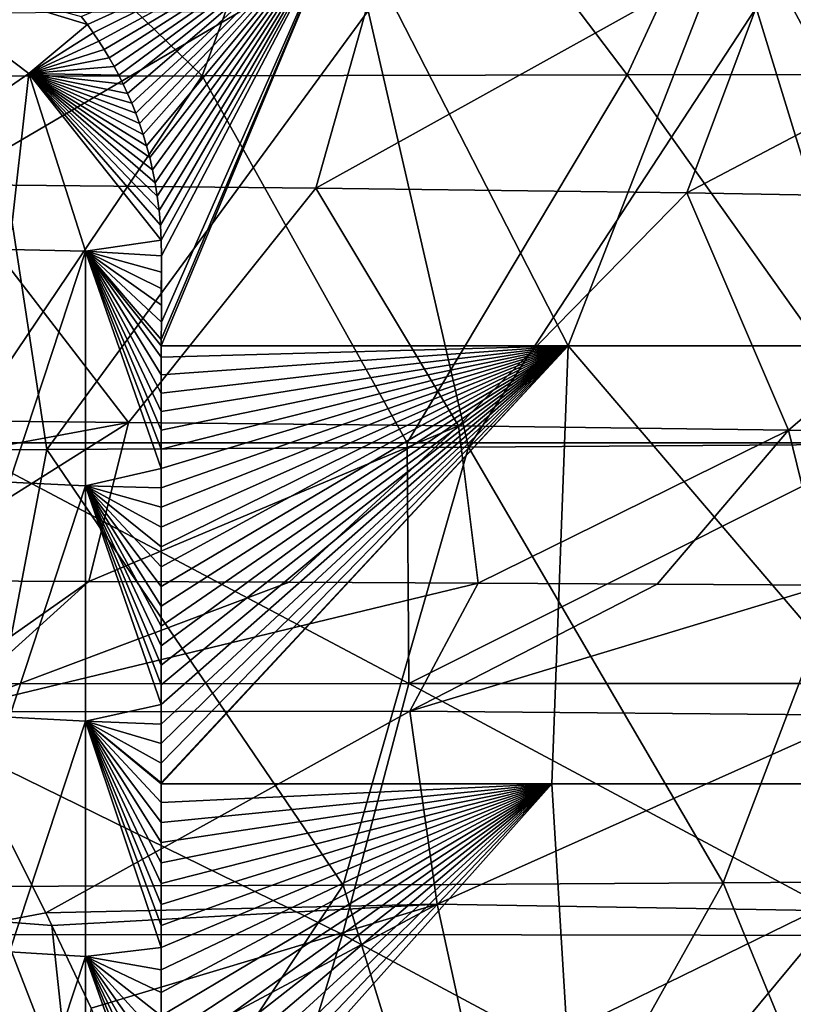
# Model space of a CAD drawing. Units: millimetres. Extents: x -250 to 250, y -213 to 10.
# Drawn here: x 43 to 83, y -99 to -48 of the extents above; entities that cross this region are included whole.
import ezdxf

# ---------------------------------------------------------------- set-up
doc = ezdxf.new("R2010")
doc.units = ezdxf.units.MM
doc.header["$LTSCALE"] = 65.185185
for name, color, linetype in [('41', 7, 'CONTINUOUS'), ('42', 7, 'CONTINUOUS'), ('46', 7, 'CONTINUOUS'), ('47', 7, 'CONTINUOUS'), ('51', 7, 'CONTINUOUS'), ('68', 7, 'CONTINUOUS'), ('74', 7, 'CONTINUOUS'), ('83', 7, 'CONTINUOUS')]:
    doc.layers.add(name, color=color, linetype=linetype)

msp = doc.modelspace()

# ---------------------------------------------------------------- linework, layer by layer
at = {"layer": '41', "linetype": 'Continuous'}
for points in [[(46.223, -77.225, 323.481), (38.123, -82.922, 315.435), (35.195, -77.187, 323.848), (46.223, -77.225, 323.481)], [(38.689, -84.027, 313.704), (38.123, -82.922, 315.435), (46.223, -77.225, 323.481), (38.689, -84.027, 313.704)], [(56.669, -77.27, 323.06), (38.689, -84.027, 313.704), (46.223, -77.225, 323.481), (56.669, -77.27, 323.06)], [(66.529, -77.316, 322.614), (38.689, -84.027, 313.704), (56.669, -77.27, 323.06), (66.529, -77.316, 322.614)], [(62.977, -84.001, 312.561), (38.689, -84.027, 313.704), (66.529, -77.316, 322.614), (62.977, -84.001, 312.561)], [(75.873, -77.364, 322.16), (62.977, -84.001, 312.561), (66.529, -77.316, 322.614), (75.873, -77.364, 322.16)], [(84.706, -77.417, 321.654), (62.977, -84.001, 312.561), (75.873, -77.364, 322.16), (84.706, -77.417, 321.654)], [(86.465, -84.212, 310.448), (62.977, -84.001, 312.561), (84.706, -77.417, 321.654), (86.465, -84.212, 310.448)], [(43.966, -94.509, 295.367), (38.689, -84.027, 313.704), (62.977, -84.001, 312.561), (43.966, -94.509, 295.367)], [(64.389, -94.066, 294.481), (43.966, -94.509, 295.367), (62.977, -84.001, 312.561), (64.389, -94.066, 294.481)], [(86.465, -84.212, 310.448), (64.389, -94.066, 294.481), (62.977, -84.001, 312.561), (86.465, -84.212, 310.448)], [(84.158, -94.385, 291.129), (64.389, -94.066, 294.481), (86.465, -84.212, 310.448), (84.158, -94.385, 291.129)], [(43.966, -94.509, 295.367), (64.389, -94.066, 294.481), (44.289, -95.171, 294.083), (43.966, -94.509, 295.367)], [(64.389, -94.066, 294.481), (46.332, -99.488, 285.319), (44.289, -95.171, 294.083), (64.389, -94.066, 294.481)], [(47.857, -102.897, 277.887), (46.332, -99.488, 285.319), (64.389, -94.066, 294.481), (47.857, -102.897, 277.887)], [(66.359, -103.084, 274.885), (47.857, -102.897, 277.887), (64.389, -94.066, 294.481), (66.359, -103.084, 274.885)], [(84.158, -94.385, 291.129), (66.359, -103.084, 274.885), (64.389, -94.066, 294.481), (84.158, -94.385, 291.129)], [(83.962, -103.612, 269.572), (66.359, -103.084, 274.885), (84.158, -94.385, 291.129), (83.962, -103.612, 269.572)]]:
    msp.add_3dface(points, dxfattribs=at)
at = {"layer": '42', "linetype": 'Continuous'}
for points in [[(61.952, -42.897, 357.378), (38.711, -56.528, 347.07), (41.296, -42.761, 357.75), (61.952, -42.897, 357.378)], [(58.07, -56.711, 346.594), (38.711, -56.528, 347.07), (61.952, -42.897, 357.378), (58.07, -56.711, 346.594)], [(82.611, -43.095, 356.885), (58.07, -56.711, 346.594), (61.952, -42.897, 357.378), (82.611, -43.095, 356.885)], [(77.429, -56.967, 346.001), (58.07, -56.711, 346.594), (82.611, -43.095, 356.885), (77.429, -56.967, 346.001)], [(103.275, -43.37, 356.269), (77.429, -56.967, 346.001), (82.611, -43.095, 356.885), (103.275, -43.37, 356.269)], [(96.794, -57.315, 345.297), (77.429, -56.967, 346.001), (103.275, -43.37, 356.269), (96.794, -57.315, 345.297)], [(31.01, -68.761, 334.59), (38.711, -56.528, 347.07), (48.289, -68.938, 334.05), (31.01, -68.761, 334.59)], [(38.711, -56.528, 347.07), (58.07, -56.711, 346.594), (48.289, -68.938, 334.05), (38.711, -56.528, 347.07)], [(48.289, -68.938, 334.05), (58.07, -56.711, 346.594), (65.507, -69.109, 333.432), (48.289, -68.938, 334.05)], [(58.07, -56.711, 346.594), (77.429, -56.967, 346.001), (65.507, -69.109, 333.432), (58.07, -56.711, 346.594)], [(65.507, -69.109, 333.432), (77.429, -56.967, 346.001), (82.723, -69.338, 332.724), (65.507, -69.109, 333.432)], [(77.429, -56.967, 346.001), (96.794, -57.315, 345.297), (82.723, -69.338, 332.724), (77.429, -56.967, 346.001)], [(82.723, -69.338, 332.724), (96.794, -57.315, 345.297), (99.937, -69.622, 331.723), (82.723, -69.338, 332.724)], [(31.01, -68.761, 334.59), (48.289, -68.938, 334.05), (32.522, -71.853, 330.86), (31.01, -68.761, 334.59)], [(48.289, -68.938, 334.05), (35.195, -77.187, 323.848), (32.522, -71.853, 330.86), (48.289, -68.938, 334.05)], [(46.223, -77.225, 323.481), (35.195, -77.187, 323.848), (48.289, -68.938, 334.05), (46.223, -77.225, 323.481)], [(46.223, -77.225, 323.481), (48.289, -68.938, 334.05), (65.507, -69.109, 333.432), (46.223, -77.225, 323.481)], [(56.669, -77.27, 323.06), (46.223, -77.225, 323.481), (65.507, -69.109, 333.432), (56.669, -77.27, 323.06)], [(66.529, -77.316, 322.614), (56.669, -77.27, 323.06), (65.507, -69.109, 333.432), (66.529, -77.316, 322.614)], [(66.529, -77.316, 322.614), (65.507, -69.109, 333.432), (82.723, -69.338, 332.724), (66.529, -77.316, 322.614)], [(75.873, -77.364, 322.16), (66.529, -77.316, 322.614), (82.723, -69.338, 332.724), (75.873, -77.364, 322.16)], [(84.706, -77.417, 321.654), (75.873, -77.364, 322.16), (82.723, -69.338, 332.724), (84.706, -77.417, 321.654)], [(84.706, -77.417, 321.654), (82.723, -69.338, 332.724), (99.937, -69.622, 331.723), (84.706, -77.417, 321.654)]]:
    msp.add_3dface(points, dxfattribs=at)
at = {"layer": '46', "linetype": 'Continuous'}
for points in [[(101.311, -47.129, 61.399), (81.049, -47.314, 61.397), (88.039, -70.073, 62.594), (101.311, -47.129, 61.399)], [(44.02, -70.347, 62.587), (40.525, -47.585, 61.393), (22.01, -70.402, 62.584), (44.02, -70.347, 62.587)], [(60.787, -47.47, 61.395), (40.525, -47.585, 61.393), (44.02, -70.347, 62.587), (60.787, -47.47, 61.395)], [(66.029, -70.232, 62.591), (60.787, -47.47, 61.395), (44.02, -70.347, 62.587), (66.029, -70.232, 62.591)], [(81.049, -47.314, 61.397), (60.787, -47.47, 61.395), (66.029, -70.232, 62.591), (81.049, -47.314, 61.397)], [(88.039, -70.073, 62.594), (81.049, -47.314, 61.397), (66.029, -70.232, 62.591), (88.039, -70.073, 62.594)], [(44.02, -70.347, 62.587), (22.01, -70.402, 62.584), (39.66, -93.137, 63.78), (44.02, -70.347, 62.587)], [(59.49, -93.065, 63.784), (44.02, -70.347, 62.587), (39.66, -93.137, 63.78), (59.49, -93.065, 63.784)], [(66.029, -70.232, 62.591), (44.02, -70.347, 62.587), (59.49, -93.065, 63.784), (66.029, -70.232, 62.591)], [(79.319, -92.953, 63.788), (66.029, -70.232, 62.591), (59.49, -93.065, 63.784), (79.319, -92.953, 63.788)], [(88.039, -70.073, 62.594), (66.029, -70.232, 62.591), (79.319, -92.953, 63.788), (88.039, -70.073, 62.594)], [(99.148, -92.813, 63.792), (88.039, -70.073, 62.594), (79.319, -92.953, 63.788), (99.148, -92.813, 63.792)], [(99.148, -92.813, 63.792), (79.319, -92.953, 63.788), (88.659, -115.711, 64.986), (99.148, -92.813, 63.792)], [(44.33, -115.903, 64.975), (39.66, -93.137, 63.78), (22.165, -115.916, 64.969), (44.33, -115.903, 64.975)], [(59.49, -93.065, 63.784), (39.66, -93.137, 63.78), (44.33, -115.903, 64.975), (59.49, -93.065, 63.784)], [(66.495, -115.829, 64.98), (59.49, -93.065, 63.784), (44.33, -115.903, 64.975), (66.495, -115.829, 64.98)], [(79.319, -92.953, 63.788), (59.49, -93.065, 63.784), (66.495, -115.829, 64.98), (79.319, -92.953, 63.788)], [(88.659, -115.711, 64.986), (79.319, -92.953, 63.788), (66.495, -115.829, 64.98), (88.659, -115.711, 64.986)]]:
    msp.add_3dface(points, dxfattribs=at)
at = {"layer": '47', "linetype": 'Continuous'}
for points in [[(31.743, -31.082, 396.938), (27.537, -50.888, 390.15), (52.135, -50.85, 389.953), (31.743, -31.082, 396.938)], [(59.372, -31.097, 396.643), (31.743, -31.082, 396.938), (52.135, -50.85, 389.953), (59.372, -31.097, 396.643)], [(59.372, -31.097, 396.643), (52.135, -50.85, 389.953), (74.311, -50.812, 389.634), (59.372, -31.097, 396.643)], [(83.4, -31.109, 396.225), (59.372, -31.097, 396.643), (74.311, -50.812, 389.634), (83.4, -31.109, 396.225)], [(83.4, -31.109, 396.225), (74.311, -50.812, 389.634), (94.827, -50.778, 389.208), (83.4, -31.109, 396.225)], [(52.135, -50.85, 389.953), (62.832, -70, 379.568), (74.311, -50.812, 389.634), (52.135, -50.85, 389.953)], [(62.832, -70, 379.568), (87.965, -70, 378.987), (74.311, -50.812, 389.634), (62.832, -70, 379.568)], [(74.311, -50.812, 389.634), (87.965, -70, 378.987), (94.827, -50.778, 389.208), (74.311, -50.812, 389.634)], [(27.537, -50.888, 390.15), (39.209, -70, 379.868), (52.135, -50.85, 389.953), (27.537, -50.888, 390.15)], [(39.209, -70, 379.868), (62.832, -70, 379.568), (52.135, -50.85, 389.953), (39.209, -70, 379.868)]]:
    msp.add_3dface(points, dxfattribs=at)
at = {"layer": '51', "linetype": 'Continuous'}
for points in [[(39.209, -70, 379.868), (32.768, -82.569, 371.271), (62.91, -82.551, 370.898), (39.209, -70, 379.868)], [(62.832, -70, 379.568), (39.209, -70, 379.868), (62.91, -82.551, 370.898), (62.832, -70, 379.568)], [(87.965, -70, 378.987), (62.832, -70, 379.568), (62.91, -82.551, 370.898), (87.965, -70, 378.987)], [(87.965, -70, 378.987), (62.91, -82.551, 370.898), (91.838, -82.561, 370.019), (87.965, -70, 378.987)], [(30.598, -95.67, 360.565), (59.456, -95.65, 360.209), (32.768, -82.569, 371.271), (30.598, -95.67, 360.565)], [(32.768, -82.569, 371.271), (59.456, -95.65, 360.209), (62.91, -82.551, 370.898), (32.768, -82.569, 371.271)], [(59.456, -95.65, 360.209), (87.473, -95.688, 359.222), (62.91, -82.551, 370.898), (59.456, -95.65, 360.209)], [(62.91, -82.551, 370.898), (87.473, -95.688, 359.222), (91.838, -82.561, 370.019), (62.91, -82.551, 370.898)], [(28.334, -107.948, 348.85), (55.696, -107.936, 348.509), (30.598, -95.67, 360.565), (28.334, -107.948, 348.85)], [(30.598, -95.67, 360.565), (55.696, -107.936, 348.509), (59.456, -95.65, 360.209), (30.598, -95.67, 360.565)], [(55.696, -107.936, 348.509), (82.544, -108.007, 347.438), (59.456, -95.65, 360.209), (55.696, -107.936, 348.509)], [(59.456, -95.65, 360.209), (82.544, -108.007, 347.438), (87.473, -95.688, 359.222), (59.456, -95.65, 360.209)], [(82.544, -108.007, 347.438), (109.334, -108.201, 345.258), (87.473, -95.688, 359.222), (82.544, -108.007, 347.438)]]:
    msp.add_3dface(points, dxfattribs=at)
at = {"layer": '68', "linetype": 'Continuous'}
for points in [[(38.689, -84.027, 313.704), (43.966, -94.509, 295.367), (41.56, -94.971, 294.668), (38.689, -84.027, 313.704)], [(43.966, -94.509, 295.367), (44.289, -95.171, 294.083), (41.56, -94.971, 294.668), (43.966, -94.509, 295.367)], [(44.289, -95.171, 294.083), (45.29, -104.588, 274.43), (41.56, -94.971, 294.668), (44.289, -95.171, 294.083)], [(45.29, -104.588, 274.43), (42.122, -104.83, 274.223), (41.56, -94.971, 294.668), (45.29, -104.588, 274.43)], [(44.289, -95.171, 294.083), (46.332, -99.488, 285.319), (45.29, -104.588, 274.43), (44.289, -95.171, 294.083)]]:
    msp.add_3dface(points, dxfattribs=at)
at = {"layer": '74', "linetype": 'Continuous'}
for points in [[(45.822, -47.767), (59.531, -42.101), (46.139, -48.187), (45.822, -47.767)], [(46.139, -48.187), (59.531, -42.101), (46.442, -48.613), (46.139, -48.187)], [(46.442, -48.613), (59.531, -42.101), (46.731, -49.042), (46.442, -48.613)], [(46.731, -49.042), (59.531, -42.101), (47.009, -49.477), (46.731, -49.042)], [(47.009, -49.477), (59.531, -42.101), (47.275, -49.921), (47.009, -49.477)], [(47.275, -49.921), (59.531, -42.101), (47.531, -50.374), (47.275, -49.921)], [(47.531, -50.374), (59.531, -42.101), (47.776, -50.832), (47.531, -50.374)], [(47.776, -50.832), (59.531, -42.101), (48.011, -51.301), (47.776, -50.832)], [(48.011, -51.301), (59.531, -42.101), (48.236, -51.788), (48.011, -51.301)], [(48.236, -51.788), (59.531, -42.101), (48.454, -52.291), (48.236, -51.788)], [(48.454, -52.291), (59.531, -42.101), (48.664, -52.809), (48.454, -52.291)], [(48.664, -52.809), (59.531, -42.101), (48.863, -53.347), (48.664, -52.809)], [(48.863, -53.347), (59.531, -42.101), (49.051, -53.913), (48.863, -53.347)], [(49.051, -53.913), (59.531, -42.101), (49.229, -54.502), (49.051, -53.913)], [(49.229, -54.502), (59.531, -42.101), (49.396, -55.116), (49.229, -54.502)], [(49.396, -55.116), (59.531, -42.101), (49.547, -55.758), (49.396, -55.116)], [(49.547, -55.758), (59.531, -42.101), (49.677, -56.433), (49.547, -55.758)], [(49.677, -56.433), (59.531, -42.101), (49.789, -57.143), (49.677, -56.433)], [(49.789, -57.143), (59.531, -42.101), (49.881, -57.882), (49.789, -57.143)], [(49.881, -57.882), (59.531, -42.101), (49.952, -58.647), (49.881, -57.882)], [(49.952, -58.647), (59.531, -42.101), (49.995, -59.435), (49.952, -58.647)], [(49.995, -59.435), (59.531, -42.101), (50.007, -60.253), (49.995, -59.435)], [(59.531, -42.101), (71.223, -64.947), (50, -64.945), (59.531, -42.101)], [(50, -64.945), (50, -64.612), (59.531, -42.101), (50, -64.945)], [(50.002, -63.708), (59.531, -42.101), (50, -64.612), (50.002, -63.708)], [(50.007, -60.253), (59.531, -42.101), (50.002, -63.708), (50.007, -60.253)], [(59.531, -42.101), (80.14, -42.101), (71.223, -64.947), (59.531, -42.101)], [(80.14, -42.101), (92.446, -64.947), (71.223, -64.947), (80.14, -42.101)], [(80.14, -42.101), (100.75, -42.101), (92.446, -64.947), (80.14, -42.101)], [(50.002, -63.708), (50.002, -62.819), (50.007, -60.253), (50.002, -63.708)], [(50.003, -61.093), (50.007, -60.253), (50.002, -62.819), (50.003, -61.093)], [(50, -61.949), (50.003, -61.093), (50.002, -62.819), (50, -61.949)], [(50, -64.945), (71.223, -64.947), (50, -65.529), (50, -64.945)], [(70.371, -87.793), (50, -87.793), (71.223, -64.947), (70.371, -87.793)], [(71.223, -64.947), (50, -87.793), (50, -87.728), (71.223, -64.947)], [(50, -65.529), (71.223, -64.947), (50, -66.461), (50, -65.529)], [(50, -66.461), (71.223, -64.947), (50, -67.408), (50, -66.461)], [(50, -67.408), (71.223, -64.947), (50, -68.369), (50, -67.408)], [(50, -68.369), (71.223, -64.947), (50, -69.343), (50, -68.369)], [(50, -69.343), (71.223, -64.947), (50, -70.333), (50, -69.343)], [(50, -70.333), (71.223, -64.947), (50, -71.335), (50, -70.333)], [(50, -71.335), (71.223, -64.947), (50, -72.346), (50, -71.335)], [(50, -72.346), (71.223, -64.947), (50, -73.364), (50, -72.346)], [(50, -73.364), (71.223, -64.947), (50, -74.393), (50, -73.364)], [(50, -74.393), (71.223, -64.947), (50, -75.428), (50, -74.393)], [(50, -75.428), (71.223, -64.947), (50, -76.461), (50, -75.428)], [(50, -76.461), (71.223, -64.947), (50, -77.492), (50, -76.461)], [(50, -77.492), (71.223, -64.947), (50, -78.523), (50, -77.492)], [(50, -78.523), (71.223, -64.947), (50, -79.554), (50, -78.523)], [(50, -79.554), (71.223, -64.947), (50, -80.581), (50, -79.554)], [(50, -80.581), (71.223, -64.947), (50, -81.605), (50, -80.581)], [(50, -81.605), (71.223, -64.947), (50, -82.627), (50, -81.605)], [(50, -82.627), (71.223, -64.947), (50, -83.648), (50, -82.627)], [(50, -83.648), (71.223, -64.947), (50, -84.669), (50, -83.648)], [(50, -84.669), (71.223, -64.947), (50, -85.686), (50, -84.669)], [(50, -85.686), (71.223, -64.947), (50, -86.704), (50, -85.686)], [(50, -86.704), (71.223, -64.947), (50, -87.728), (50, -86.704)], [(90.742, -87.793), (70.371, -87.793), (71.223, -64.947), (90.742, -87.793)], [(92.446, -64.947), (90.742, -87.793), (71.223, -64.947), (92.446, -64.947)], [(71.77, -110.639), (50, -110.638), (70.371, -87.793), (71.77, -110.639)], [(70.371, -87.793), (50, -110.638), (50, -109.242), (70.371, -87.793)], [(50, -87.793), (70.371, -87.793), (50, -88.76), (50, -87.793)], [(50, -88.76), (70.371, -87.793), (50, -89.796), (50, -88.76)], [(50, -89.796), (70.371, -87.793), (50, -90.841), (50, -89.796)], [(50, -90.841), (70.371, -87.793), (50, -91.902), (50, -90.841)], [(50, -91.902), (70.371, -87.793), (50, -92.98), (50, -91.902)], [(50, -92.98), (70.371, -87.793), (50, -94.071), (50, -92.98)], [(50, -94.071), (70.371, -87.793), (50, -95.182), (50, -94.071)], [(50, -95.182), (70.371, -87.793), (50, -96.32), (50, -95.182)], [(50, -96.32), (70.371, -87.793), (50, -97.482), (50, -96.32)], [(50, -97.482), (70.371, -87.793), (50, -98.668), (50, -97.482)], [(50, -98.668), (70.371, -87.793), (50, -99.883), (50, -98.668)], [(50, -99.883), (70.371, -87.793), (50, -101.13), (50, -99.883)], [(50, -101.13), (70.371, -87.793), (50, -102.407), (50, -101.13)], [(50, -102.407), (70.371, -87.793), (50, -103.715), (50, -102.407)], [(50, -103.715), (70.371, -87.793), (50, -105.052), (50, -103.715)], [(50, -105.052), (70.371, -87.793), (50, -106.419), (50, -105.052)], [(50, -106.419), (70.371, -87.793), (50, -107.816), (50, -106.419)], [(50, -107.816), (70.371, -87.793), (50, -109.242), (50, -107.816)], [(90.742, -87.793), (71.77, -110.639), (70.371, -87.793), (90.742, -87.793)], [(93.541, -110.639), (71.77, -110.639), (90.742, -87.793), (93.541, -110.639)]]:
    msp.add_3dface(points, dxfattribs=at)
at = {"layer": '83', "color": 7, "linetype": 'Continuous'}
for points in [[(45.822, -47.767), (46.139, -48.187), (35.37, -44.889, 22.476), (45.822, -47.767)], [(35.37, -44.889, 22.476), (46.139, -48.187), (43.094, -50.741, 22.476), (35.37, -44.889, 22.476)], [(35.37, -44.889, 22.476), (43.094, -50.741, 22.476), (39.812, -52.972, 44.975), (35.37, -44.889, 22.476)], [(46.139, -48.187), (46.442, -48.613), (43.094, -50.741, 22.476), (46.139, -48.187)], [(46.442, -48.613), (46.731, -49.042), (43.094, -50.741, 22.476), (46.442, -48.613)], [(46.731, -49.042), (47.009, -49.477), (43.094, -50.741, 22.476), (46.731, -49.042)], [(47.009, -49.477), (47.275, -49.921), (43.094, -50.741, 22.476), (47.009, -49.477)], [(47.275, -49.921), (47.531, -50.374), (43.094, -50.741, 22.476), (47.275, -49.921)], [(39.812, -52.972, 44.975), (43.094, -50.741, 22.476), (42.068, -59.913, 44.975), (39.812, -52.972, 44.975)], [(43.094, -50.741, 22.476), (46.037, -59.999, 22.476), (42.068, -59.913, 44.975), (43.094, -50.741, 22.476)], [(47.531, -50.374), (47.776, -50.832), (43.094, -50.741, 22.476), (47.531, -50.374)], [(47.776, -50.832), (48.011, -51.301), (43.094, -50.741, 22.476), (47.776, -50.832)], [(48.011, -51.301), (48.236, -51.788), (43.094, -50.741, 22.476), (48.011, -51.301)], [(48.236, -51.788), (48.454, -52.291), (43.094, -50.741, 22.476), (48.236, -51.788)], [(48.454, -52.291), (48.664, -52.809), (43.094, -50.741, 22.476), (48.454, -52.291)], [(48.664, -52.809), (48.863, -53.347), (43.094, -50.741, 22.476), (48.664, -52.809)], [(48.863, -53.347), (49.051, -53.913), (43.094, -50.741, 22.476), (48.863, -53.347)], [(49.051, -53.913), (49.229, -54.502), (43.094, -50.741, 22.476), (49.051, -53.913)], [(49.229, -54.502), (49.396, -55.116), (43.094, -50.741, 22.476), (49.229, -54.502)], [(49.396, -55.116), (49.547, -55.758), (43.094, -50.741, 22.476), (49.396, -55.116)], [(49.547, -55.758), (49.677, -56.433), (43.094, -50.741, 22.476), (49.547, -55.758)], [(49.677, -56.433), (49.789, -57.143), (43.094, -50.741, 22.476), (49.677, -56.433)], [(49.789, -57.143), (49.881, -57.882), (43.094, -50.741, 22.476), (49.789, -57.143)], [(49.881, -57.882), (49.952, -58.647), (43.094, -50.741, 22.476), (49.881, -57.882)], [(49.952, -58.647), (49.995, -59.435), (43.094, -50.741, 22.476), (49.952, -58.647)], [(43.094, -50.741, 22.476), (49.995, -59.435), (46.037, -59.999, 22.476), (43.094, -50.741, 22.476)], [(49.995, -59.435), (50.007, -60.253), (46.037, -59.999, 22.476), (49.995, -59.435)], [(42.068, -59.913, 44.975), (46.037, -59.999, 22.476), (42.07, -72.06, 44.975), (42.068, -59.913, 44.975)], [(46.037, -59.999, 22.476), (46.037, -72.243, 22.476), (42.07, -72.06, 44.975), (46.037, -59.999, 22.476)], [(50, -64.945), (50, -65.529), (46.037, -59.999, 22.476), (50, -64.945)], [(50, -64.612), (50, -64.945), (46.037, -59.999, 22.476), (50, -64.612)], [(50, -65.529), (50, -66.461), (46.037, -59.999, 22.476), (50, -65.529)], [(50, -66.461), (50, -67.408), (46.037, -59.999, 22.476), (50, -66.461)], [(50, -67.408), (50, -68.369), (46.037, -59.999, 22.476), (50, -67.408)], [(50, -68.369), (50, -69.343), (46.037, -59.999, 22.476), (50, -68.369)], [(50, -69.343), (50, -70.333), (46.037, -59.999, 22.476), (50, -69.343)], [(50, -70.333), (50, -71.335), (46.037, -59.999, 22.476), (50, -70.333)], [(46.037, -59.999, 22.476), (50, -71.335), (46.037, -72.243, 22.476), (46.037, -59.999, 22.476)], [(50.007, -60.253), (50.003, -61.093), (46.037, -59.999, 22.476), (50.007, -60.253)], [(50.003, -61.093), (50, -61.949), (46.037, -59.999, 22.476), (50.003, -61.093)], [(50, -61.949), (50.002, -62.819), (46.037, -59.999, 22.476), (50, -61.949)], [(50.002, -62.819), (50.002, -63.708), (46.037, -59.999, 22.476), (50.002, -62.819)], [(50.002, -63.708), (50, -64.612), (46.037, -59.999, 22.476), (50.002, -63.708)], [(50, -71.335), (50, -72.346), (46.037, -72.243, 22.476), (50, -71.335)], [(42.07, -72.06, 44.975), (46.037, -72.243, 22.476), (42.07, -84.306, 44.975), (42.07, -72.06, 44.975)], [(46.037, -72.243, 22.476), (46.037, -84.519, 22.476), (42.07, -84.306, 44.975), (46.037, -72.243, 22.476)], [(50, -72.346), (50, -73.364), (46.037, -72.243, 22.476), (50, -72.346)], [(50, -73.364), (50, -74.393), (46.037, -72.243, 22.476), (50, -73.364)], [(50, -74.393), (50, -75.428), (46.037, -72.243, 22.476), (50, -74.393)], [(50, -75.428), (50, -76.461), (46.037, -72.243, 22.476), (50, -75.428)], [(50, -76.461), (50, -77.492), (46.037, -72.243, 22.476), (50, -76.461)], [(50, -77.492), (50, -78.523), (46.037, -72.243, 22.476), (50, -77.492)], [(50, -78.523), (50, -79.554), (46.037, -72.243, 22.476), (50, -78.523)], [(50, -79.554), (50, -80.581), (46.037, -72.243, 22.476), (50, -79.554)], [(50, -80.581), (50, -81.605), (46.037, -72.243, 22.476), (50, -80.581)], [(50, -81.605), (50, -82.627), (46.037, -72.243, 22.476), (50, -81.605)], [(50, -82.627), (50, -83.648), (46.037, -72.243, 22.476), (50, -82.627)], [(46.037, -72.243, 22.476), (50, -83.648), (46.037, -84.519, 22.476), (46.037, -72.243, 22.476)], [(50, -83.648), (50, -84.669), (46.037, -84.519, 22.476), (50, -83.648)], [(42.07, -84.306, 44.975), (46.037, -84.519, 22.476), (42.07, -96.552, 44.975), (42.07, -84.306, 44.975)], [(46.037, -84.519, 22.476), (46.037, -96.796, 22.476), (42.07, -96.552, 44.975), (46.037, -84.519, 22.476)], [(50, -87.793), (50, -88.76), (46.037, -84.519, 22.476), (50, -87.793)], [(50, -87.728), (50, -87.793), (46.037, -84.519, 22.476), (50, -87.728)], [(50, -88.76), (50, -89.796), (46.037, -84.519, 22.476), (50, -88.76)], [(50, -89.796), (50, -90.841), (46.037, -84.519, 22.476), (50, -89.796)], [(50, -90.841), (50, -91.902), (46.037, -84.519, 22.476), (50, -90.841)], [(50, -91.902), (50, -92.98), (46.037, -84.519, 22.476), (50, -91.902)], [(50, -92.98), (50, -94.071), (46.037, -84.519, 22.476), (50, -92.98)], [(50, -94.071), (50, -95.182), (46.037, -84.519, 22.476), (50, -94.071)], [(50, -95.182), (50, -96.32), (46.037, -84.519, 22.476), (50, -95.182)], [(46.037, -84.519, 22.476), (50, -96.32), (46.037, -96.796, 22.476), (46.037, -84.519, 22.476)], [(50, -84.669), (50, -85.686), (46.037, -84.519, 22.476), (50, -84.669)], [(50, -85.686), (50, -86.704), (46.037, -84.519, 22.476), (50, -85.686)], [(50, -86.704), (50, -87.728), (46.037, -84.519, 22.476), (50, -86.704)], [(50, -96.32), (50, -97.482), (46.037, -96.796, 22.476), (50, -96.32)], [(42.07, -96.552, 44.975), (46.037, -96.796, 22.476), (42.07, -108.798, 44.975), (42.07, -96.552, 44.975)], [(46.037, -96.796, 22.476), (46.037, -109.072, 22.476), (42.07, -108.798, 44.975), (46.037, -96.796, 22.476)], [(50, -97.482), (50, -98.668), (46.037, -96.796, 22.476), (50, -97.482)], [(50, -98.668), (50, -99.883), (46.037, -96.796, 22.476), (50, -98.668)], [(50, -99.883), (50, -101.13), (46.037, -96.796, 22.476), (50, -99.883)], [(50, -101.13), (50, -102.407), (46.037, -96.796, 22.476), (50, -101.13)], [(50, -102.407), (50, -103.715), (46.037, -96.796, 22.476), (50, -102.407)], [(50, -103.715), (50, -105.052), (46.037, -96.796, 22.476), (50, -103.715)], [(50, -105.052), (50, -106.419), (46.037, -96.796, 22.476), (50, -105.052)], [(50, -106.419), (50, -107.816), (46.037, -96.796, 22.476), (50, -106.419)], [(46.037, -96.796, 22.476), (50, -107.816), (46.037, -109.072, 22.476), (46.037, -96.796, 22.476)]]:
    msp.add_3dface(points, dxfattribs=at)

doc.saveas('drawing.dxf')
